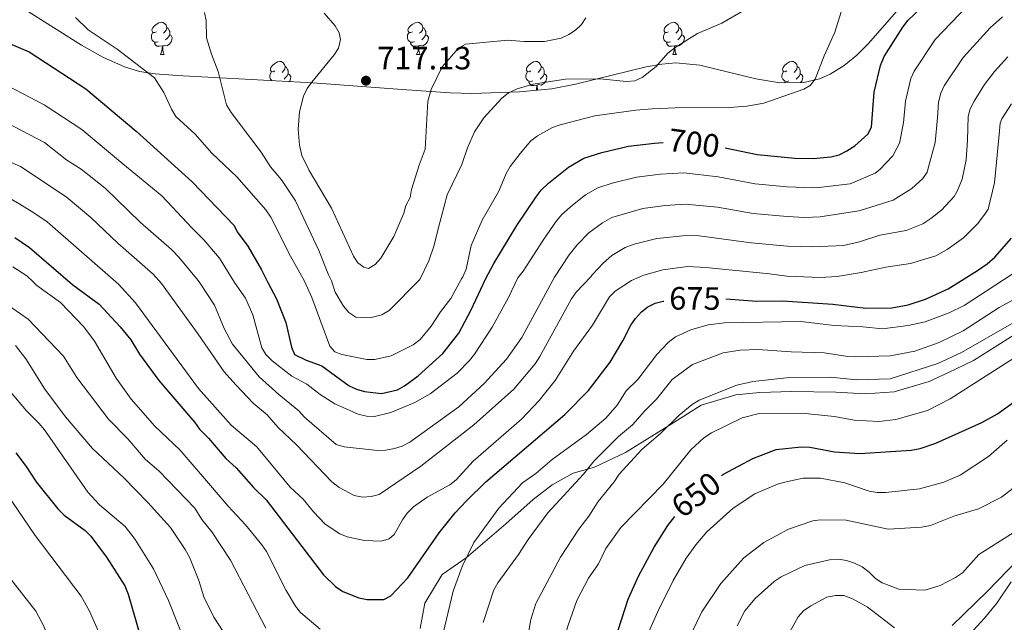
# Model space of a CAD drawing. Units: metres. Extents: x 565854 to 570338, y 716991 to 720005.
# Drawn here: x 568209 to 568514, y 718178 to 718365 of the extents above; entities that cross this region are included whole.
import ezdxf
from ezdxf.enums import TextEntityAlignment as Align

# ---------------------------------------------------------------- set-up
doc = ezdxf.new("R2010")
doc.units = ezdxf.units.M
doc.header["$MEASUREMENT"] = 0
doc.linetypes.add('DGN Style 3', pattern=[67.55973, 48.25695, -19.30278])
for name, color, linetype, lineweight in [('Carátula', 7, 'Continuous', 0), ('Elementos auxiliares', 7, 'Continuous', 0), ('Entidades rústicas y varios', 7, 'Continuous', 0), ('Relieve y altimetría', 7, 'Continuous', 0), ('Textos de rotulación', 7, 'Continuous', 0), ('Viales y ferrocarril', 7, 'Continuous', 0)]:
    doc.layers.add(name, color=color, linetype=linetype, lineweight=lineweight)
doc.styles.add('Style-arial', font='arial.shx', dxfattribs={"bigfont": 'arialbig.shx'})
doc.styles.add('Style-ariali', font='ariali.shx', dxfattribs={"bigfont": 'arialibig.shx'})

# ---------------------------------------------------------------- blocks, each defined once
blk = doc.blocks.new('5PATER_1')
at = {"layer": 'Relieve y altimetría', "linetype": 'Continuous', "lineweight": 0}
h = blk.add_hatch(color=250, dxfattribs=at)
edge = h.paths.add_edge_path()
edge.add_ellipse((0, 0), major_axis=(-1.1, -1.11), ratio=0.999422, start_angle=0, end_angle=360)

msp = doc.modelspace()

# ---------------------------------------------------------------- linework, layer by layer
at = {"layer": 'Carátula', "color": 7, "linetype": 'Continuous', "lineweight": 0}
msp.add_3dface([(565883.249, 716991.404), (570338.027, 717035.327), (570308.745, 720005.195), (565853.967, 719961.272)], dxfattribs=at)
at = {"layer": 'Elementos auxiliares', "color": 250, "linetype": 'Continuous', "lineweight": 0}
msp.add_3dface([(566755.34, 717394.07), (566733.12, 719707.35), (570149.91, 719741.06), (570173.27, 717427.77)], dxfattribs=at)
at = {"layer": 'Entidades rústicas y varios', "color": 92, "linetype": 'Continuous', "lineweight": 0, "flags": 128}
for points in [[(568251.501, 718361.481), (568250.971, 718361.216), (568250.441, 718361.271), (568250.176, 718361.641), (568250.121, 718362.066), (568250.281, 718362.586), (568250.761, 718363.181), (568251.396, 718363.711), (568252.296, 718364.296), (568253.041, 718364.456), (568253.466, 718364.401), (568253.996, 718364.086), (568254.526, 718363.501), (568254.686, 718362.861), (568254.576, 718362.011), (568254.151, 718361.481), (568253.731, 718361.056)], [(568254.686, 718362.861), (568255.161, 718362.546), (568255.476, 718361.906), (568255.636, 718361.586), (568255.636, 718361.006), (568255.636, 718360.581), (568255.266, 718359.891), (568254.846, 718359.411), (568254.366, 718358.991)], [(568330.828, 718361.481), (568330.298, 718361.216), (568329.768, 718361.271), (568329.503, 718361.641), (568329.448, 718362.066), (568329.608, 718362.586), (568330.088, 718363.181), (568330.723, 718363.711), (568331.623, 718364.296), (568332.368, 718364.456), (568332.793, 718364.401), (568333.323, 718364.086), (568333.853, 718363.501), (568334.013, 718362.861), (568333.903, 718362.011), (568333.478, 718361.481), (568333.058, 718361.056)], [(568334.013, 718362.861), (568334.488, 718362.546), (568334.803, 718361.906), (568334.963, 718361.586), (568334.963, 718361.006), (568334.963, 718360.581), (568334.593, 718359.891), (568334.173, 718359.411), (568333.693, 718358.991)], [(568410.155, 718361.481), (568409.625, 718361.216), (568409.095, 718361.271), (568408.83, 718361.641), (568408.775, 718362.066), (568408.935, 718362.586), (568409.415, 718363.181), (568410.05, 718363.711), (568410.95, 718364.296), (568411.695, 718364.456), (568412.12, 718364.401), (568412.65, 718364.086), (568413.18, 718363.501), (568413.34, 718362.861), (568413.23, 718362.011), (568412.805, 718361.481), (568412.385, 718361.056)], [(568413.34, 718362.861), (568413.815, 718362.546), (568414.13, 718361.906), (568414.29, 718361.586), (568414.29, 718361.006), (568414.29, 718360.581), (568413.92, 718359.891), (568413.5, 718359.411), (568413.02, 718358.991)], [(568252.086, 718358.401), (568251.661, 718358.241), (568251.076, 718358.301), (568250.601, 718358.511), (568250.176, 718358.936), (568249.961, 718359.521), (568249.961, 718359.941), (568250.016, 718360.526), (568250.441, 718361.216)], [(568255.636, 718360.581), (568256.091, 718360.331), (568256.436, 718359.716), (568256.326, 718358.991), (568256.116, 718358.351), (568255.531, 718357.611), (568254.736, 718357.131), (568253.886, 718357.236), (568253.456, 718357.106)], [(568331.413, 718358.401), (568330.988, 718358.241), (568330.403, 718358.301), (568329.928, 718358.511), (568329.503, 718358.936), (568329.288, 718359.521), (568329.288, 718359.941), (568329.343, 718360.526), (568329.768, 718361.216)], [(568334.963, 718360.581), (568335.418, 718360.331), (568335.763, 718359.716), (568335.653, 718358.991), (568335.443, 718358.351), (568334.858, 718357.611), (568334.063, 718357.131), (568333.213, 718357.236), (568332.783, 718357.106)], [(568410.74, 718358.401), (568410.315, 718358.241), (568409.73, 718358.301), (568409.255, 718358.511), (568408.83, 718358.936), (568408.615, 718359.521), (568408.615, 718359.941), (568408.67, 718360.526), (568409.095, 718361.216)], [(568414.29, 718360.581), (568414.745, 718360.331), (568415.09, 718359.716), (568414.98, 718358.991), (568414.77, 718358.351), (568414.185, 718357.611), (568413.39, 718357.131), (568412.54, 718357.236), (568412.11, 718357.106)], [(568253.346, 718357.106), (568252.456, 718357.021), (568251.611, 718357.021), (568251.186, 718357.451), (568250.866, 718357.926), (568250.866, 718358.241)], [(568252.801, 718354.421), (568253.236, 718355.581), (568253.346, 718357.106), (568253.456, 718357.106), (568253.491, 718356.521), (568253.526, 718355.836), (568253.596, 718355.221), (568253.711, 718354.821), (568253.926, 718354.421)], [(568332.673, 718357.106), (568331.783, 718357.021), (568330.938, 718357.021), (568330.513, 718357.451), (568330.193, 718357.926), (568330.193, 718358.241)], [(568332.128, 718354.421), (568332.563, 718355.581), (568332.673, 718357.106), (568332.783, 718357.106), (568332.818, 718356.521), (568332.853, 718355.836), (568332.923, 718355.221), (568333.038, 718354.821), (568333.253, 718354.421)], [(568412, 718357.106), (568411.11, 718357.021), (568410.265, 718357.021), (568409.84, 718357.451), (568409.52, 718357.926), (568409.52, 718358.241)], [(568411.455, 718354.421), (568411.89, 718355.581), (568412, 718357.106), (568412.11, 718357.106), (568412.145, 718356.521), (568412.18, 718355.836), (568412.25, 718355.221), (568412.365, 718354.821), (568412.58, 718354.421)], [(568252.801, 718354.421), (568253.926, 718354.421)], [(568332.128, 718354.421), (568333.253, 718354.421)], [(568411.455, 718354.421), (568412.58, 718354.421)], [(568288.192, 718349.341), (568287.662, 718349.076), (568287.132, 718349.131), (568286.867, 718349.501), (568286.812, 718349.926), (568286.972, 718350.446), (568287.452, 718351.041), (568288.087, 718351.571), (568288.987, 718352.156), (568289.732, 718352.316), (568290.157, 718352.261), (568290.687, 718351.946), (568291.217, 718351.361), (568291.377, 718350.721), (568291.267, 718349.871), (568290.842, 718349.341), (568290.422, 718348.916)], [(568291.377, 718350.721), (568291.852, 718350.406), (568292.167, 718349.766), (568292.327, 718349.446), (568292.327, 718348.866), (568292.327, 718348.441), (568291.957, 718347.751), (568291.537, 718347.271), (568291.057, 718346.851)], [(568367.519, 718349.341), (568366.989, 718349.076), (568366.459, 718349.131), (568366.194, 718349.501), (568366.139, 718349.926), (568366.299, 718350.446), (568366.779, 718351.041), (568367.414, 718351.571), (568368.314, 718352.156), (568369.059, 718352.316), (568369.484, 718352.261), (568370.014, 718351.946), (568370.544, 718351.361), (568370.704, 718350.721), (568370.594, 718349.871), (568370.169, 718349.341), (568369.749, 718348.916)], [(568370.704, 718350.721), (568371.179, 718350.406), (568371.494, 718349.766), (568371.654, 718349.446), (568371.654, 718348.866), (568371.654, 718348.441), (568371.284, 718347.751), (568370.864, 718347.271), (568370.384, 718346.851)], [(568446.846, 718349.341), (568446.316, 718349.076), (568445.786, 718349.131), (568445.521, 718349.501), (568445.466, 718349.926), (568445.626, 718350.446), (568446.106, 718351.041), (568446.741, 718351.571), (568447.641, 718352.156), (568448.386, 718352.316), (568448.811, 718352.261), (568449.341, 718351.946), (568449.871, 718351.361), (568450.031, 718350.721), (568449.921, 718349.871), (568449.496, 718349.341), (568449.076, 718348.916)], [(568450.031, 718350.721), (568450.506, 718350.406), (568450.821, 718349.766), (568450.981, 718349.446), (568450.981, 718348.866), (568450.981, 718348.441), (568450.611, 718347.751), (568450.191, 718347.271), (568449.711, 718346.851)], [(568287.299, 718346.368), (568287.292, 718346.371), (568286.867, 718346.796), (568286.652, 718347.381), (568286.652, 718347.801), (568286.707, 718348.386), (568287.132, 718349.076)], [(568292.327, 718348.441), (568292.782, 718348.191), (568293.127, 718347.576), (568293.017, 718346.851), (568292.807, 718346.211), (568292.702, 718346.079)], [(568368.104, 718346.261), (568367.679, 718346.101), (568367.094, 718346.161), (568366.619, 718346.371), (568366.194, 718346.796), (568365.979, 718347.381), (568365.979, 718347.801), (568366.034, 718348.386), (568366.459, 718349.076)], [(568371.654, 718348.441), (568372.109, 718348.191), (568372.454, 718347.576), (568372.344, 718346.851), (568372.134, 718346.211), (568371.549, 718345.471), (568370.754, 718344.991), (568369.904, 718345.096), (568369.474, 718344.966)], [(568447.431, 718346.261), (568447.006, 718346.101), (568446.421, 718346.161), (568445.946, 718346.371), (568445.521, 718346.796), (568445.306, 718347.381), (568445.306, 718347.801), (568445.361, 718348.386), (568445.786, 718349.076)], [(568450.981, 718348.441), (568451.436, 718348.191), (568451.781, 718347.576), (568451.671, 718346.851), (568451.461, 718346.211), (568451.093, 718345.745)], [(568369.364, 718344.966), (568368.474, 718344.881), (568367.629, 718344.881), (568367.204, 718345.311), (568366.884, 718345.786), (568366.884, 718346.101)], [(568369.226, 718343.367), (568369.254, 718343.441), (568369.364, 718344.966), (568369.474, 718344.966), (568369.509, 718344.381), (568369.544, 718343.696), (568369.578, 718343.4)], [(568446.29, 718345.668), (568446.211, 718345.786), (568446.211, 718346.101)]]:
    msp.add_lwpolyline(points, dxfattribs=at)
at = {"layer": 'Entidades rústicas y varios', "color": 92, "linetype": 'Continuous', "lineweight": 0, "ltscale": 0.5}
msp.add_polyline3d([(568483.668, 718371.026, 708.548), (568472.013, 718357.716, 708.512), (568468.48, 718354.226, 708.62), (568464.598, 718351.074, 708.811), (568460.21, 718348.385, 709.107), (568456.904, 718346.943, 709.385), (568452.034, 718345.76, 709.92), (568444.655, 718345.642, 710.952), (568437.218, 718346.887, 712.168), (568419.812, 718351.13, 715.146), (568412.409, 718351.826, 716.235), (568408.124, 718351.497, 716.757), (568403.252, 718350.602, 717.262), (568381.371, 718345.201, 719.097), (568374.041, 718343.81, 719.719), (568364.005, 718342.887, 720.929), (568349.192, 718342.344, 723.912), (568342.471, 718342.579, 724.338), (568327.604, 718343.648, 723.231), (568299.999, 718345.688, 719.518), (568257.977, 718347.938, 713.55), (568251.113, 718348.449, 712.622), (568246.278, 718349.204, 711.985), (568241.613, 718350.591, 711.383), (568234.862, 718353.6, 710.539), (568228.31, 718357.377, 709.754), (568210.991, 718368.24, 707.865)], dxfattribs=at)
at = {"layer": 'Relieve y altimetría', "color": 30, "linetype": 'Continuous', "lineweight": 0, "flags": 128}
for points, elevation in [([(568505.175, 718372.144), (568492.746, 718359.099), (568486.271, 718349.277), (568485.211, 718347.006), (568483.536, 718339.942), (568482.968, 718333.253), (568481.726, 718326.932), (568479.654, 718323.031), (568475.626, 718318.845), (568474.196, 718317.648), (568466.456, 718314.348), (568456.724, 718313.225), (568454.944, 718313.112), (568446.862, 718313.4), (568437.013, 718314.324), (568425.553, 718316.529), (568414.914, 718317.726), (568407.671, 718317.361)], 695), ([(568464.682, 718370.933), (568461.727, 718361.377), (568458.426, 718354.041), (568455.617, 718346.803), (568454.084, 718344.828)], 705), ([(568400.037, 718337.19), (568387.282, 718335.434), (568376.608, 718332.651), (568374.21, 718331.799), (568369.605, 718329.263), (568367.49, 718327.673), (568364.15, 718323.731), (568361.105, 718319.765), (568359.895, 718317.524), (568357.627, 718312.113), (568352.461, 718303.107), (568349.069, 718295.268), (568347.465, 718287.917), (568346.435, 718285.565), (568346.004, 718284.937), (568342.762, 718278.809), (568339.558, 718274.743), (568336.631, 718270.236), (568333.173, 718266.112), (568331.065, 718264.432), (568324.222, 718261.022), (568319.205, 718259.896), (568316.666, 718259.887), (568308.913, 718261.458), (568306.818, 718262.35), (568305.205, 718264.056), (568299.614, 718279.138), (568297.393, 718284.161), (568293.01, 718291.995), (568286.987, 718304), (568285.374, 718306.29), (568276.431, 718316.569), (568268.727, 718323.837), (568263.494, 718329.8), (568257.51, 718335.252), (568256.133, 718337.482), (568253.8, 718342.656), (568250.895, 718347.165), (568239.36, 718356.056), (568230.402, 718362.097), (568226.443, 718365.929)], 705), ([(568513.628, 718366.085), (568509.799, 718362.702), (568501.445, 718353.528), (568495.565, 718344.748), (568494.493, 718342.488), (568493.774, 718339.674), (568493.474, 718334.795), (568492.727, 718327.184), (568490.851, 718319.93), (568490.333, 718318.026), (568488.968, 718315.981), (568485.562, 718312.886), (568479.766, 718309.278), (568469.495, 718306.063), (568469.113, 718305.955), (568457.136, 718304.147), (568452.389, 718303.962), (568446.953, 718304.241), (568436.407, 718305.217), (568425.324, 718307.115), (568415.276, 718308.057), (568409.17, 718307.669), (568402.151, 718306.69), (568392.569, 718303.939), (568389.728, 718302.292), (568385.501, 718299.186), (568381.845, 718295.506), (568379.415, 718292.363), (568374.8, 718285.397), (568364.757, 718266.728), (568359.945, 718260.043), (568353.094, 718252.519), (568345.159, 718245.253), (568329.991, 718234.331), (568327.654, 718233.1), (568325.274, 718232.338), (568322.578, 718231.845), (568319.986, 718231.766), (568309.635, 718232.834), (568307.227, 718233.567), (568297.415, 718242.057), (568295.637, 718244.07), (568289.419, 718249.048), (568283.386, 718254.605), (568275.093, 718264.643), (568272.527, 718269.53), (568269.475, 718276.74), (568264.954, 718283.643), (568264.48, 718284.391)], 690), ([(568333.076, 718284.731), (568323.577, 718275.072), (568321.316, 718273.774), (568317.577, 718272.847), (568313.244, 718273.034), (568311.096, 718274.493), (568309.487, 718276.492), (568306.851, 718280.763), (568305.707, 718284.294), (568304.771, 718286.179), (568301.872, 718293.741), (568294.574, 718309.061), (568290.222, 718315.632), (568286.859, 718319.644), (568283.924, 718324.153), (568274.627, 718336.477), (568273.242, 718338.863), (568270.66, 718349.189), (568268.596, 718354.555), (568267.066, 718359.607), (568266.877, 718364.964), (568266.356, 718367.407)], 710), ([(568328.8, 718307.683), (568328.169, 718305.262), (568325.05, 718298.076), (568321.04, 718291.307), (568319.329, 718289.319), (568317.18, 718288.161), (568315.79, 718288.52), (568313.959, 718289.861), (568312.534, 718291.921), (568305.775, 718306.853), (568298.832, 718318.508), (568296.517, 718323.193), (568295.838, 718326.315), (568295.379, 718331.307), (568295.846, 718336.707), (568297.036, 718341.562), (568298.179, 718343.891), (568299.693, 718345.91), (568306.618, 718354.31), (568307.957, 718356.449), (568308.583, 718359.075), (568308.104, 718361.106), (568306.933, 718363.316), (568303.518, 718367.243)], 715), ([(568384.508, 718365.77), (568383.199, 718363.724), (568381.37, 718362.018), (568379.246, 718360.639), (568376.943, 718359.51), (568371.752, 718358.512), (568365.296, 718358.459), (568360.328, 718358.85), (568347.233, 718357.602), (568345.115, 718356.382), (568340.062, 718350.637), (568336.674, 718343.629), (568335.587, 718339.975), (568334.782, 718325.084), (568332.892, 718320.112), (568330.548, 718312.631), (568330.075, 718310.129), (568328.8, 718307.683)], 715), ([(568433.759, 718368.323), (568426.643, 718364.164), (568419.15, 718360.978), (568412.182, 718356.592), (568409.946, 718354.817), (568406.341, 718350.748), (568401.99, 718347.351), (568399.716, 718346.313), (568397.103, 718346.038), (568388.98, 718346.905), (568378.223, 718346.78), (568368.211, 718345.225), (568363.303, 718343.837), (568360.493, 718342.51), (568358.534, 718340.955), (568352.97, 718334.832), (568350.102, 718330.482), (568347.835, 718325.57), (568346.12, 718320.375), (568341.541, 718310.933), (568338.759, 718300.395), (568337.6, 718295.371), (568335.925, 718290.515), (568333.076, 718284.731)], 710), ([(568193.533, 718326.685), (568209.448, 718319.695), (568223.534, 718310.296), (568231.214, 718303.908), (568239.522, 718295.966), (568250.507, 718286.385), (568253.128, 718283.454), (568264.425, 718267.83), (568272.469, 718256.08), (568276.09, 718252.076), (568281.524, 718246.364), (568285.79, 718242.737), (568289.244, 718238.863), (568294.858, 718233.457), (568305.833, 718222.046), (568308.129, 718220.268), (568312.771, 718217.813), (568315.325, 718217.319), (568318.007, 718217.43), (568320.543, 718218.073), (568333.459, 718226.876), (568349.896, 718239.666), (568362.22, 718250.733), (568368.883, 718258.611), (568370.335, 718260.843), (568380.089, 718278.685), (568381.506, 718280.744), (568386.093, 718285.578), (568386.525, 718286.201), (568389.964, 718289.865), (568392.585, 718292.107), (568396.77, 718294.619), (568399.495, 718295.624), (568406.527, 718297.407), (568415.64, 718298.402), (568419.657, 718298.214), (568435.801, 718296.11), (568447.042, 718295.04), (568454.835, 718294.855), (568464.373, 718295.208), (568469.298, 718296.365), (568475.598, 718298.414), (568483.774, 718299.942), (568488.908, 718301.927), (568491.389, 718303.613), (568494.764, 718306.182), (568498.633, 718310.429), (568499.661, 718312.251), (568501.095, 718315.779), (568502.319, 718321.759), (568502.754, 718327.912), (568502.983, 718335.213), (568503.641, 718337.632), (568504.801, 718340.03), (568508.041, 718345.168), (568511.166, 718349.145), (568515.301, 718353.724)], 685), ([(568407.671, 718317.361), (568400.281, 718316.436), (568392.674, 718314.573), (568388.246, 718313.106), (568384.458, 718310.91), (568380.388, 718307.799), (568377.137, 718304.89), (568375.504, 718302.944), (568371.483, 718297.229), (568365.179, 718287.307), (568363.525, 718285.217), (568360.561, 718279.117), (568355.517, 718269.951), (568350.045, 718261.575), (568348.52, 718259.594), (568344.643, 718255.738), (568336.293, 718249.311), (568331.616, 718246.613), (568324.176, 718243.514), (568319.07, 718242.292), (568316.57, 718242.408), (568314.015, 718243.012), (568306.798, 718246.224), (568302.242, 718249.127), (568298.081, 718252.293), (568293.501, 718254.804), (568287.355, 718259.531), (568285.422, 718261.441), (568284.147, 718263.592), (568281.372, 718273.798), (568279.056, 718278.885), (568275.746, 718283.816), (568271.085, 718291.283), (568266.235, 718297.004), (568262.634, 718300.667), (568253.212, 718310.667), (568241.157, 718320.601), (568228.449, 718331.177), (568216.735, 718338.849), (568200.809, 718347.133)], 695), ([(568454.084, 718344.828), (568452.127, 718343.722), (568439.669, 718339.397), (568434.396, 718338.443), (568429.047, 718337.985), (568412.239, 718337.946), (568405.061, 718337.56), (568400.037, 718337.19)], 705), ([(568197.514, 718314.743), (568209.22, 718308.042), (568213.534, 718305.42), (568217.689, 718302.636), (568239.805, 718283.242), (568244.978, 718277.518), (568264.52, 718250.989), (568274.7, 718239.541), (568282.632, 718232.914), (568292.972, 718220.352), (568296.934, 718216.64), (568300.136, 718212.702), (568303.76, 718208.918), (568308.302, 718205.948), (568310.603, 718204.967), (568315.952, 718203.88), (568321.187, 718203.631), (568323.586, 718204.316), (568325.161, 718205.723), (568327.732, 718210.287), (568329.179, 718212.324), (568331.199, 718214.295), (568335.384, 718217.265), (568342.402, 718221.055), (568344.324, 718222.654), (568349.61, 718228.438), (568364.619, 718241.399), (568370.085, 718247.179), (568375.077, 718253.439), (568380.681, 718262.512), (568386.647, 718270.528), (568391.858, 718279.348), (568393.655, 718281.086), (568398.686, 718284.395), (568402.033, 718285.832), (568402.513, 718286.035), (568408.432, 718287.742), (568416.004, 718288.737), (568421.754, 718288.48), (568441.455, 718286.462), (568446.82, 718285.787), (568457.115, 718285.343), (568462.451, 718285.62), (568469.797, 718286.915), (568477.447, 718288.53), (568485.072, 718289.626), (568492.953, 718292.095), (568496.445, 718294.043), (568501.518, 718297.586), (568505.936, 718302.077), (568508.371, 718305.244), (568509.154, 718306.535), (568511.114, 718314.713), (568512.611, 718329.612), (568512.914, 718333.161), (568513.447, 718334.524), (568516.451, 718339.194)], 680), ([(568264.48, 718284.391), (568258.422, 718291.667), (568256.149, 718294.014), (568246.544, 718302.345), (568235.657, 718313.063), (568228.188, 718318.869), (568223.708, 718321.663), (568216.83, 718327.198), (568205.13, 718333.252)], 690), ([(568243.668, 718247.671), (568239.05, 718254.138), (568232.29, 718265.627), (568229.054, 718270.016), (568221.79, 718277.591), (568214.487, 718282.837), (568213.363, 718284.046), (568211.32, 718285.813), (568207.035, 718288.682)], 670), ([(568518.718, 718287.696), (568501.728, 718276.676), (568497.107, 718274.404), (568489.692, 718271.626), (568484.42, 718270.443), (568476.474, 718269.439), (568470.312, 718270.077), (568461.495, 718270.484), (568451.187, 718271.676), (568427.52, 718271.264), (568422.424, 718270.626), (568417.055, 718269.132), (568412.322, 718266.937), (568410.043, 718265.219), (568406.539, 718261.513), (568400.621, 718253.693), (568397.056, 718250.183), (568394.215, 718245.732), (568390.741, 718241.739), (568384.792, 718236.661), (568374.161, 718228.908), (568369.029, 718224.573), (568364.966, 718221.659), (568357.56, 718213.817), (568349.867, 718203.252), (568346.273, 718195.749), (568343.406, 718188.113), (568340.389, 718175.147)], 670), ([(568285.39, 718176.692), (568274.412, 718197.79), (568268.677, 718206.53), (568265.576, 718210.392), (568263.39, 718213.844), (568252.222, 718225.387), (568248.164, 718228.904), (568242.626, 718235.382), (568236.667, 718241.441), (568226.905, 718254.311), (568222.758, 718260.955), (568211.758, 718272.467), (568202.177, 718279.043)], 665), ([(568519.162, 718279.688), (568512.627, 718276.005), (568501.475, 718268.837), (568494.022, 718265.242), (568486.48, 718262.513), (568478.775, 718261.081), (568468.213, 718260.759), (568465.714, 718260.837), (568458.367, 718261.972), (568448.114, 718262.288), (568437.793, 718263.025), (568432.33, 718262.866), (568427.115, 718262.02), (568417.572, 718258.369), (568411.337, 718253.711), (568406.455, 718247.615), (568402.684, 718243.908), (568399.009, 718239.7), (568394.713, 718236.024), (568387.142, 718228.491), (568383.799, 718224.393), (568372.821, 718212.408), (568366.626, 718204.184), (568363.714, 718199.52), (568357.272, 718190.727), (568356.045, 718188.549), (568352.767, 718178.384)], 665), ([(568517.185, 718271.349), (568500.948, 718262.094), (568493.64, 718258.691), (568478.825, 718253.927), (568468.536, 718253.612), (568460.226, 718254.416), (568446.73, 718254.232), (568436.272, 718253.073), (568431.352, 718251.947), (568419.629, 718247.33), (568417.51, 718246.003), (568413.419, 718242.64), (568407.814, 718237.124), (568401.883, 718232.086), (568394.893, 718224.363), (568393.328, 718222.017), (568388.313, 718215.887), (568385.497, 718211.419), (568382.366, 718207.31), (568376.711, 718198.644), (568369.003, 718184.293), (568367.489, 718179.403)], 660), ([(568275.13, 718171.214), (568269.342, 718180.054), (568266.201, 718186.406), (568264.636, 718191.411), (568261.717, 718198.696), (568260.387, 718201.099), (568255.861, 718207.897), (568248.859, 718215.658), (568241.448, 718223.218), (568231.688, 718232.31), (568223.313, 718242.208), (568216.95, 718250.695), (568211.09, 718260.111), (568207.826, 718264.296)], 660), ([(568368.774, 718144.29), (568379.058, 718177.555), (568381.759, 718185.201), (568385.41, 718192.157), (568388.432, 718196.639), (568390.785, 718201.344), (568395.425, 718207.851), (568408.511, 718221.325), (568417.122, 718231.981), (568421.048, 718235.618), (568423.43, 718237.227), (568432.993, 718241.801), (568438.284, 718243.159), (568451.467, 718243.298), (568461.539, 718242.237), (568467.646, 718241.136), (568475.306, 718240.726), (568480.611, 718241.338), (568490.437, 718244.168), (568497.442, 718247.7), (568519.768, 718262.022)], 655), ([(568206.205, 718250.056), (568211.213, 718244.044), (568215.091, 718240.22), (568216.851, 718238.121), (568230.218, 718218.784), (568233.91, 718214.895), (568241.837, 718208.155), (568244.937, 718204.156), (568250.573, 718195.061), (568255.28, 718185.199), (568261.255, 718170.178)], 655), ([(568302.191, 718176.386), (568296.185, 718181.537), (568294.609, 718183.479), (568291.744, 718188.356), (568285.568, 718200.404), (568284.158, 718202.469), (568279.134, 718208.722), (568273.784, 718214.479), (568265.208, 718224.496), (568258.724, 718231.908), (568250.969, 718239.283), (568243.668, 718247.671)], 670), ([(568403.55, 718174.412), (568406.853, 718181.847), (568411.612, 718191.414), (568415.633, 718198.325), (568418.652, 718202.479), (568422.015, 718206.498), (568430.158, 718213.827), (568436.888, 718218.266), (568443.947, 718221.331), (568446.616, 718222.07), (568451.855, 718223.152), (568457.237, 718223.18), (568464.758, 718221.667), (568472.36, 718219.157), (568474.812, 718218.666), (568477.488, 718218.669), (568487.864, 718219.885), (568495.448, 718221.912), (568500.511, 718224.095), (568509.326, 718229.865), (568515.102, 718234.899)], 645), ([(568415.964, 718172.382), (568420.453, 718181.763), (568426.34, 718190.508), (568433.461, 718198.451), (568439.668, 718203.262), (568447.335, 718207.307), (568454.818, 718209.888), (568457.291, 718210.257), (568465.161, 718210.102), (568478.223, 718207.387), (568488.563, 718207.931), (568491.297, 718208.489), (568498.588, 718211.336), (568506.217, 718213.627), (568513.322, 718217.297), (568523.593, 718225.199)], 640), ([(568205.155, 718218.277), (568213.95, 718205.343), (568228.162, 718186.578), (568230.746, 718181.891), (568235.017, 718172.373)], 645), ([(568433.75, 718182.008), (568437.046, 718185.86), (568442.849, 718191.113), (568445.064, 718192.566), (568452.398, 718196.094), (568460.064, 718197.892), (568462.829, 718198.054), (568465.3, 718197.679), (568467.744, 718196.781), (568470.12, 718195.644), (568472.315, 718194.034), (568474.266, 718192.104), (568476.374, 718190.76), (568481.545, 718188.777), (568489.533, 718188.456), (568494.365, 718189.864), (568499.048, 718192.395), (568501.21, 718193.768), (568506.272, 718199.459), (568523.982, 718210.646)], 635), ([(568206.031, 718192.423), (568214.153, 718181.934), (568216.611, 718177.337), (568219.367, 718169.857), (568220.044, 718167.266), (568220.667, 718162.042), (568220.639, 718154.066), (568218.37, 718140.473), (568217.431, 718132.677), (568217.183, 718131.458), (568215.47, 718121.424), (568213.26, 718114.173), (568211.588, 718109.333), (568211.782, 718101.844), (568214.704, 718093.228), (568217.642, 718084.012), (568218.537, 718072.644), (568218.094, 718066.638), (568216.598, 718061.75), (568216.979, 718059.298)], 640), ([(568504.63, 718176.074), (568508.044, 718179.753), (568511.865, 718184.39), (568516.317, 718191.03)], 630), ([(568447.77, 718175.503), (568450.319, 718180.184), (568451.999, 718182.034), (568454.222, 718183.599), (568459.241, 718186.27), (568461.936, 718186.821), (568464.438, 718186.784), (568467.117, 718185.77), (568471.693, 718183.297), (568480.208, 718176.75)], 630), ([(568431.454, 718177.374), (568433.75, 718182.008)], 635), ([(568367.489, 718179.403), (568365.358, 718166.471)], 660)]:
    msp.add_lwpolyline(points, dxfattribs=dict(at, elevation=elevation))
at = {"layer": 'Relieve y altimetría', "color": 30, "linetype": 'Continuous', "lineweight": 30, "flags": 128}
for points, elevation in [([(568427.666, 718325.543), (568437.62, 718323.432), (568449.263, 718322.36), (568454.999, 718322.241), (568460.454, 718322.715), (568462.977, 718323.352), (568465.434, 718324.544), (568467.888, 718326.168), (568471.929, 718329.716), (568473.083, 718331.946), (568473.874, 718342.756), (568475.823, 718351.046), (568476.977, 718353.806), (568482.697, 718362.922), (568484.364, 718365.053), (568488.282, 718368.847)], 700), ([(568192.295, 718363.624), (568212.07, 718355.316), (568229.64, 718343.809), (568245.282, 718330.667), (568262.563, 718314.95), (568275.618, 718301.464), (568276.554, 718299.441), (568279.858, 718295.028), (568284.058, 718287.714), (568285.938, 718283.978), (568288.751, 718278.739), (568291.607, 718271.434), (568293.325, 718263.762), (568294.313, 718261.432), (568297.856, 718259.692), (568302.73, 718257.918), (568311.206, 718251.807), (568313.478, 718250.766), (568316.022, 718249.965), (568321.189, 718249.401), (568326.166, 718250.508), (568328.321, 718251.777), (568332.607, 718254.861), (568340.292, 718261.756), (568345.153, 718268.119), (568348.959, 718275.062), (568353.606, 718285.059), (568356.029, 718289.65), (568363.141, 718301.408), (568369.159, 718310.377), (568370.683, 718312.36), (568372.978, 718314.555), (568379.188, 718319.529), (568383.923, 718322.274), (568389.458, 718324.108), (568397.768, 718326.026), (568405.777, 718327.017), (568408.514, 718327.146)], 700), ([(568207.645, 718297.699), (568212.233, 718294.653), (568225.646, 718283.015), (568233.738, 718277.027), (568240.243, 718270.061), (568243.614, 718266.029), (568246.29, 718261.54), (568252.284, 718253.38), (568263.367, 718240.412), (568264.849, 718238.353), (568267.644, 718235.553), (568272.986, 718229.265)], 675), ([(568427.942, 718278.757), (568437.5, 718278.053), (568445.497, 718278.097), (568461.017, 718277.031), (568471.304, 718275.833), (568479.384, 718275.955), (568484.379, 718276.857), (568489.775, 718278.672), (568496.777, 718281.865), (568505.88, 718287.491), (568508.916, 718289.554), (568511.243, 718291.609), (568516.437, 718297.571)], 675), ([(568272.986, 718229.265), (568276.196, 718226.355), (568281.597, 718220.216), (568285.529, 718216.479), (568303.302, 718193.196), (568307.02, 718189.562), (568309.266, 718188.061), (568314.177, 718186.089), (568316.749, 718185.524), (568321.956, 718185.566), (568324.146, 718186.667), (568329.422, 718192.247), (568339.15, 718206.242), (568344.072, 718212.4), (568347.522, 718216.182), (568353.609, 718221.996), (568378.055, 718242.834), (568385.339, 718250.334), (568392.07, 718259.063), (568396.045, 718265.755), (568398.467, 718270.552), (568399.885, 718272.609), (568401.755, 718274.651), (568403.793, 718276.255), (568406.02, 718277.389), (568408.46, 718278.022), (568408.724, 718278.05)], 675), ([(568426.546, 718223.936), (568427.21, 718224.434), (568436.307, 718229.276), (568443.536, 718232.014), (568451.255, 718232.874), (568453.893, 718232.721), (568461.555, 718231.284), (568469.42, 718230.798), (568485.337, 718231.823), (568488.136, 718232.326), (568492.978, 718234.025), (568507.248, 718240.405), (568512.071, 718243.084), (568518.327, 718247.649)], 650), ([(568207.924, 718230.993), (568211.18, 718226.797), (568214.274, 718222.066), (568220.929, 718213.635), (568222.953, 718211.737), (568229.415, 718206.957), (568231.21, 718205.216), (568236.089, 718198.721), (568241.698, 718189.78), (568242.785, 718187.194), (568246.532, 718173.967)], 650), ([(568393.49, 718172.839), (568397.656, 718185.627), (568400.899, 718192.754), (568405.679, 718201.776), (568409.922, 718208.539), (568412.067, 718211.257)], 650)]:
    msp.add_lwpolyline(points, dxfattribs=dict(at, elevation=elevation))
at = {"layer": 'Viales y ferrocarril', "color": 250, "linetype": 'DGN Style 3', "lineweight": 0}
for points in [[(568522.715, 718271.124, 658.985), (568511.866, 718264.192, 658.985), (568504.591, 718259.567, 659.078), (568496.86, 718255.942, 659.078), (568490.879, 718253.081, 659.172), (568480.028, 718249.882, 658.985), (568471.059, 718249.261, 658.704), (568462.01, 718249.792, 658.704), (568448.221, 718249.995, 658.517), (568438.456, 718249.704, 658.891), (568431.043, 718248.932, 659.452), (568420.321, 718245.743, 659.639), (568411.809, 718240.389, 660.387), (568396.874, 718231.114, 662.631), (568387.274, 718226.586, 664.034), (568380.581, 718224.706, 665.156), (568374.141, 718221.041, 666.465), (568368.275, 718216.514, 668.896), (568359.785, 718208.974, 669.737), (568347.511, 718198.467, 670.298), (568340.015, 718193.312, 672.542), (568334.707, 718184.447, 673.29), (568333.19, 718176.617, 673.29)], [(568498.002, 718177.496, 630.478), (568508.74, 718187.939, 632.266), (568518.722, 718198.19, 632.816)]]:
    msp.add_polyline3d(points, dxfattribs=at)

# ---------------------------------------------------------------- block references
at = {"layer": 'Relieve y altimetría', "color": 250, "linetype": 'Continuous', "lineweight": 0}
msp.add_blockref('5PATER_1', (568316.433, 718346.331, 717.128), dxfattribs=at)

# ---------------------------------------------------------------- texts
at = {"layer": 'Textos de rotulación', "color": 250, "linetype": 'Continuous', "lineweight": 0, "style": 'Style-arial'}
msp.add_text('717.13', height=7, dxfattribs=at).set_placement((568319.933, 718349.831, 717.128))
at = {"layer": 'Textos de rotulación', "color": 27, "linetype": 'Continuous', "lineweight": 0, "style": 'Style-ariali'}
for s, rotation, p in [('700', 351.97095, (568418.058, 718327.033, 700)), ('675', 359.73206, (568418.332, 718278.857, 675)), ('650', 36.86639, (568418.678, 718218.036, 650))]:
    msp.add_text(s, height=7, rotation=rotation, dxfattribs=at).set_placement(p, align=Align.MIDDLE_CENTER)

doc.saveas('drawing.dxf')
